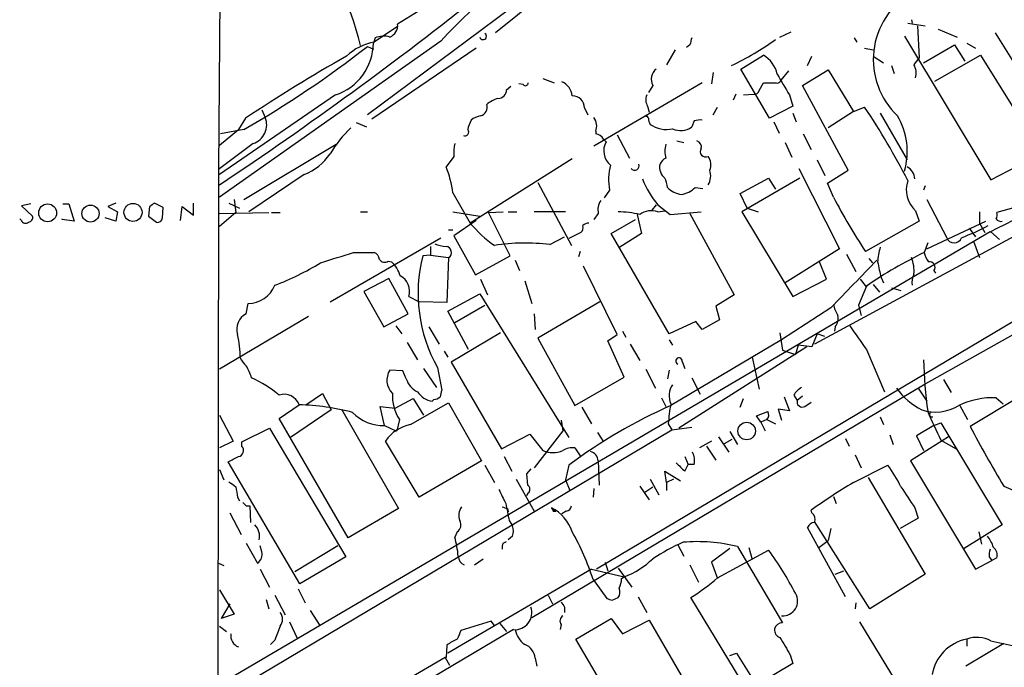
# Model space of a CAD drawing. Extents: x 20 to 1089, y 11 to 879.
# Drawn here: x 62 to 159, y 404 to 467 of the extents above; entities that cross this region are included whole.
import ezdxf

# ---------------------------------------------------------------- set-up
doc = ezdxf.new("R2010")
doc.units = 0
doc.header["$MEASUREMENT"] = 0
doc.layers.add('MAIN', color=5, linetype='CONTINUOUS')

msp = doc.modelspace()

# ---------------------------------------------------------------- linework, layer by layer
at = {"layer": 'MAIN'}
for p, q in [((82.042, 518.4986), (81.6187, 452.5433)), ((147.4893, 496.57), (99.1447, 466.7673)), ((118.5333, 473.7946), (108.712, 465.9206)), ((113.792, 471.0006), (96.1813, 457.8773)), ((149.098, 466.852), (150.7913, 466.598)), ((149.4367, 467.1906), (149.5213, 466.852)), ((150.0293, 466.598), (150.1987, 463.4653)), ((99.1447, 466.5133), (96.8587, 464.9893)), ((136.5673, 465.4973), (137.668, 466.0053)), ((148.7593, 465.582), (157.226, 451.5273)), ((152.0613, 466.2593), (153.924, 465.4973)), ((157.6493, 465.9206), (163.4067, 456.6073)), ((103.378, 465.074), (81.7033, 449.834)), ((96.9433, 465.4126), (96.774, 464.9046)), ((127.762, 464.7353), (127.4233, 464.4813)), ((143.8487, 465.4126), (144.1027, 464.9893)), ((150.622, 462.9573), (153.67, 464.7353)), ((153.67, 464.7353), (154.686, 463.1266)), ((154.8553, 464.9046), (155.702, 464.3966)), ((96.1813, 464.566), (96.774, 464.312)), ((106.8493, 464.3966), (96.6047, 457.454)), ((126.3227, 464.2273), (125.476, 462.788)), ((132.7573, 462.3646), (134.9587, 463.7193)), ((144.8647, 464.3966), (145.7113, 464.2273)), ((151.7227, 461.1793), (156.21, 463.7193)), ((156.21, 463.7193), (161.4593, 455.2526)), ((139.2767, 462.7033), (139.7, 463.6346)), ((145.7113, 463.6346), (146.7273, 462.9573)), ((147.4893, 462.7033), (147.7433, 461.9413)), ((130.048, 462.026), (129.8787, 460.9253)), ((135.5513, 457.5386), (132.7573, 462.3646)), ((137.414, 462.1953), (136.652, 461.264)), ((138.7687, 460.756), (141.3087, 462.28)), ((141.3087, 462.28), (143.764, 458.216)), ((111.4213, 460.8406), (110.998, 460.9253)), ((113.3687, 461.4333), (114.4693, 461.01)), ((128.9473, 461.01), (118.364, 454.8293)), ((134.5353, 460.248), (134.9587, 461.01)), ((93.0487, 459.8246), (81.7033, 452.0353)), ((109.8127, 460.3326), (110.236, 460.6713)), ((124.1213, 460.756), (123.698, 460.0786)), ((132.2493, 459.9093), (131.9953, 459.3166)), ((133.0113, 459.8246), (134.0273, 459.9093)), ((137.4987, 459.8246), (137.8373, 458.724)), ((143.256, 452.4586), (138.7687, 460.756)), ((85.852, 458.3853), (86.1907, 457.6233)), ((117.4327, 458.5546), (117.7713, 457.8773)), ((123.6133, 458.724), (123.7827, 458.1313)), ((130.048, 457.8773), (130.4713, 458.6393)), ((137.8373, 458.724), (135.5513, 457.5386)), ((137.8373, 458.0466), (138.176, 457.2)), ((143.764, 458.216), (141.3087, 456.6073)), ((143.764, 458.216), (144.8647, 458.6393)), ((146.3887, 458.0466), (149.0133, 453.4746)), ((84.2433, 457.5386), (83.566, 456.438)), ((95.0807, 457.1153), (96.0967, 456.692)), ((128.1853, 457.2846), (127.9313, 456.692)), ((135.9747, 457.2), (136.4827, 456.0993)), ((81.7033, 454.914), (83.566, 456.438)), ((84.074, 456.438), (81.788, 456.0146)), ((118.5333, 456.2686), (118.5333, 456.0146)), ((138.8533, 456.0146), (139.6153, 454.4906)), ((85.0053, 455.0833), (81.6187, 452.5433)), ((84.074, 449.58), (93.1333, 454.9986)), ((119.2953, 455.5066), (119.5493, 455.2526)), ((120.65, 455.93), (121.8353, 453.644)), ((126.492, 455.3373), (127.1693, 455.168)), ((137.0753, 455.168), (137.7527, 453.7286)), ((104.648, 453.8133), (103.886, 452.7973)), ((116.2473, 453.5593), (106.2567, 447.294)), ((140.208, 453.4746), (140.97, 451.9506)), ((157.226, 451.5273), (161.6287, 453.8133)), ((81.6187, 452.5433), (81.534, 399.7113)), ((138.43, 452.628), (142.4093, 444.754)), ((141.224, 451.1886), (143.256, 452.4586)), ((90.0007, 452.0353), (84.582, 448.3946)), ((112.8607, 451.2733), (116.1627, 445.0926)), ((182.88, 451.612), (118.618, 413.4273)), ((132.6727, 450.1726), (135.4667, 451.6966)), ((138.5147, 451.6966), (132.842, 448.3946)), ((135.4667, 451.6966), (136.144, 450.596)), ((141.8167, 449.834), (141.224, 451.1886)), ((104.5633, 450.2573), (106.2567, 447.294)), ((119.888, 450.5113), (119.38, 449.7493)), ((128.27, 450.7653), (129.032, 450.6806)), ((133.35, 448.7333), (132.6727, 450.1726)), ((150.7913, 450.9346), (150.622, 450.5113)), ((71.5433, 449.2413), (70.7813, 448.9026)), ((76.2, 448.818), (75.3533, 449.2413)), ((79.1633, 448.056), (79.1633, 449.2413)), ((82.6347, 449.2413), (83.6507, 448.7333)), ((83.1427, 449.58), (83.312, 448.31)), ((150.622, 431.4613), (183.5573, 450.0033)), ((150.9607, 449.58), (152.908, 445.8546)), ((162.56, 449.6646), (157.8187, 448.31)), ((63.246, 449.1566), (62.3147, 448.9873)), ((62.3147, 448.9873), (63.4153, 447.9713)), ((66.3787, 449.1566), (66.9713, 449.1566)), ((66.9713, 449.1566), (67.4793, 447.4633)), ((70.7813, 448.9026), (71.7127, 448.3946)), ((71.7127, 448.3946), (71.5433, 447.4633)), ((74.8453, 448.9026), (74.7607, 447.9713)), ((76.1153, 447.802), (76.2, 448.818)), ((77.8933, 447.548), (78.0627, 448.9026)), ((78.0627, 448.9026), (79.1633, 448.056)), ((81.7033, 448.2253), (86.5293, 448.31)), ((83.312, 448.31), (81.7033, 446.9553)), ((86.7833, 448.31), (87.63, 448.31)), ((95.504, 448.3946), (96.1813, 448.3946)), ((104.5633, 448.3946), (107.188, 447.9713)), ((108.0347, 448.31), (109.474, 448.3946)), ((110.1513, 444.0766), (108.0347, 448.31)), ((109.982, 448.3946), (110.8287, 448.3946)), ((115.57, 448.3946), (112.522, 448.3946)), ((124.46, 449.072), (124.0367, 448.564)), ((124.6293, 449.072), (125.8147, 448.1406)), ((124.6293, 448.3946), (125.3067, 448.4793)), ((125.8147, 448.1406), (128.8627, 448.3946)), ((132.842, 448.3946), (137.8373, 440.0973)), ((133.35, 448.7333), (134.4507, 448.3946)), ((149.86, 448.4793), (150.1987, 447.4633)), ((156.1253, 448.3946), (156.1253, 447.294)), ((62.3147, 447.548), (62.1453, 447.7173)), ((66.294, 447.6326), (66.294, 447.7173)), ((67.4793, 447.4633), (66.294, 447.6326)), ((71.5433, 447.4633), (70.5273, 447.802)), ((74.7607, 447.9713), (75.5227, 447.3786)), ((106.8493, 447.548), (104.648, 446.024)), ((118.7873, 448.2253), (118.364, 447.6326)), ((120.0573, 446.278), (122.428, 447.6326)), ((122.5973, 448.1406), (123.0207, 446.278)), ((127.762, 448.2253), (132.08, 440.2666)), ((150.1987, 447.4633), (144.9493, 444.5)), ((150.9607, 444.754), (156.718, 447.4633)), ((156.1253, 447.294), (156.6333, 446.3626)), ((157.1413, 446.4473), (81.6187, 402.082)), ((104.14, 446.6166), (104.5633, 446.6166)), ((117.094, 446.3626), (115.9087, 445.77)), ((161.29, 446.9553), (139.954, 435.4406)), ((155.1093, 446.786), (155.702, 445.9393)), ((157.226, 446.4473), (158.0727, 445.6853)), ((92.5407, 439.5893), (103.378, 445.8546)), ((104.648, 446.024), (106.7647, 442.214)), ((114.046, 445.1773), (115.4853, 445.9393)), ((125.73, 436.4566), (120.0573, 446.278)), ((123.0207, 446.278), (120.904, 444.9233)), ((151.0453, 445.3466), (150.7067, 444.4153)), ((155.5327, 445.516), (156.1253, 443.9073)), ((94.8267, 444.4153), (96.8587, 444.4153)), ((102.362, 445.008), (102.362, 444.1613)), ((117.0093, 444.5), (116.84, 443.992)), ((142.4093, 444.754), (137.0753, 441.452)), ((98.2133, 443.5686), (98.552, 443.484)), ((102.362, 444.1613), (101.6, 444.0766)), ((102.362, 444.1613), (104.14, 443.9073)), ((104.14, 443.9073), (103.9707, 439.5046)), ((106.7647, 442.214), (110.1513, 444.0766)), ((110.6593, 443.6533), (111.0827, 442.6373)), ((141.1393, 441.7906), (140.462, 443.484)), ((143.0867, 444.246), (144.018, 442.5526)), ((145.288, 443.8226), (145.6267, 443.3993)), ((120.65, 436.372), (117.348, 443.0606)), ((151.638, 442.6373), (151.8073, 442.3833)), ((98.298, 441.8753), (95.8427, 440.6053)), ((100.1607, 438.404), (98.298, 441.8753)), ((107.2727, 441.7906), (107.95, 440.2666)), ((111.5907, 441.6213), (112.268, 439.42)), ((137.8373, 440.0973), (141.1393, 441.7906)), ((144.4413, 441.7906), (145.034, 441.0286)), ((146.4733, 441.96), (146.7273, 441.452)), ((95.8427, 440.6053), (97.79, 437.134)), ((145.034, 441.1133), (144.272, 439.2506)), ((145.7113, 441.2826), (146.304, 440.5206)), ((147.4893, 440.944), (148.4207, 440.69)), ((100.2453, 440.0973), (101.2613, 439.5893)), ((103.9707, 439.5046), (101.2613, 439.5893)), ((104.0553, 438.658), (107.188, 440.3513)), ((107.188, 440.3513), (115.9087, 426.2966)), ((118.9567, 439.5893), (112.8607, 436.0333)), ((132.08, 440.2666), (130.302, 439.166)), ((84.328, 438.404), (84.4973, 439.42)), ((106.0873, 434.9326), (104.0553, 438.658)), ((104.7327, 437.5573), (107.696, 439.2506)), ((130.302, 439.166), (130.6407, 437.8113)), ((141.5627, 438.9966), (136.7367, 435.864)), ((144.272, 439.2506), (144.526, 438.2346)), ((90.424, 438.15), (81.7033, 432.9853)), ((97.79, 437.134), (100.1607, 438.404)), ((112.522, 438.404), (112.6067, 436.88)), ((128.3547, 437.642), (125.73, 436.4566)), ((128.9473, 436.88), (128.3547, 437.642)), ((130.6407, 437.8113), (128.9473, 436.88)), ((98.9753, 437.2186), (99.568, 436.4566)), ((102.1927, 437.134), (103.2087, 435.4406)), ((121.158, 436.7106), (121.4967, 436.118)), ((141.986, 437.134), (141.9013, 436.7106)), ((109.22, 436.5413), (104.394, 433.6626)), ((112.8607, 436.0333), (116.5013, 429.4293)), ((119.7187, 435.7793), (120.65, 436.372)), ((121.3273, 432.2233), (119.7187, 435.7793)), ((125.73, 435.864), (126.0687, 435.356)), ((136.7367, 435.864), (125.8993, 429.4293)), ((136.5673, 436.5413), (136.8213, 434.848)), ((140.208, 436.4566), (139.7, 435.1866)), ((140.97, 436.2026), (140.208, 436.4566)), ((100.076, 435.61), (101.092, 433.9166)), ((103.7167, 434.7633), (104.0553, 434.1706)), ((121.92, 435.4406), (122.8513, 433.832)), ((139.192, 435.1866), (126.6613, 427.228)), ((136.8213, 434.848), (138.0913, 434.4246)), ((138.3453, 435.356), (138.0913, 434.4246)), ((139.7, 435.1866), (138.3453, 435.356)), ((145.034, 434.9326), (146.812, 430.784)), ((133.858, 434.1706), (134.5353, 431.038)), ((99.6527, 432.816), (98.3827, 432.9006)), ((99.9913, 432.054), (99.6527, 432.816)), ((101.6847, 433.07), (102.9547, 431.2073)), ((103.0393, 433.1546), (103.4627, 430.9533)), ((104.394, 433.6626), (109.3047, 425.196)), ((123.444, 432.9853), (124.3753, 431.1226)), ((125.73, 432.9006), (125.5607, 432.054)), ((127, 433.7473), (127.254, 433.07)), ((116.5013, 429.4293), (121.3273, 432.2233)), ((127.9313, 432.1386), (128.778, 430.53)), ((152.5693, 431.9693), (153.3313, 430.6993)), ((112.268, 408.686), (150.622, 431.4613)), ((150.114, 431.1226), (150.9607, 429.8526)), ((90.17, 429.514), (91.7787, 430.6146)), ((91.7787, 430.6146), (92.6253, 429.006)), ((98.8907, 429.1753), (100.6687, 430.1066)), ((100.6687, 430.1066), (101.6847, 428.498)), ((102.7007, 430.022), (102.5313, 429.8526)), ((124.968, 430.1913), (125.3913, 429.3446)), ((132.6727, 429.26), (133.0113, 430.1066)), ((136.9907, 430.276), (137.4987, 428.9213)), ((137.922, 430.4453), (138.2607, 429.9373)), ((138.7687, 430.3606), (138.2607, 429.9373)), ((159.8507, 430.1913), (155.194, 427.3973)), ((157.734, 430.1913), (158.4113, 429.5986)), ((87.5453, 428.1593), (89.4927, 429.514)), ((92.6253, 429.006), (88.646, 426.2966)), ((93.6413, 429.0906), (99.2293, 419.354)), ((97.8747, 427.482), (97.4513, 429.3446)), ((97.4513, 429.3446), (98.8907, 429.1753)), ((100.4147, 427.5666), (104.14, 429.6833)), ((104.14, 429.6833), (107.3573, 424.0106)), ((117.1787, 429.26), (118.11, 427.6513)), ((137.4987, 428.9213), (136.398, 429.0906)), ((136.398, 429.0906), (136.7367, 427.99)), ((139.0227, 429.3446), (139.6153, 429.768)), ((154.178, 429.4293), (154.94, 428.0746)), ((81.7033, 428.498), (83.058, 425.958)), ((94.3187, 416.4753), (87.5453, 428.1593)), ((99.314, 428.0746), (99.06, 426.974)), ((115.1467, 427.99), (115.316, 426.974)), ((134.2813, 428.4133), (135.382, 428.8366)), ((134.7047, 427.8206), (134.2813, 428.4133)), ((135.2973, 428.0746), (134.7047, 427.8206)), ((135.2973, 428.0746), (136.144, 427.6513)), ((146.3887, 428.3286), (146.7273, 427.5666)), ((81.7033, 400.7273), (125.984, 427.0586)), ((83.9047, 425.8733), (86.614, 427.228)), ((86.614, 427.228), (94.0647, 414.6126)), ((97.8747, 427.482), (98.9753, 426.974)), ((125.6453, 427.6513), (125.984, 427.0586)), ((125.984, 427.0586), (127.9313, 427.3126)), ((134.7047, 427.8206), (135.128, 426.974)), ((151.638, 427.482), (149.9447, 426.466)), ((151.638, 427.482), (152.3153, 427.736)), ((152.3153, 427.736), (158.3267, 417.7453)), ((99.06, 426.974), (98.8907, 426.8893)), ((109.3047, 425.196), (112.0987, 426.6353)), ((112.0987, 426.6353), (113.3687, 425.0266)), ((115.316, 426.974), (112.522, 423.3333)), ((118.7027, 426.8046), (119.2953, 425.8733)), ((130.556, 426.3813), (131.572, 424.8573)), ((131.1487, 425.704), (131.9107, 426.1273)), ((131.6567, 426.8893), (132.4187, 425.6193)), ((143.002, 426.212), (143.3407, 425.45)), ((147.32, 426.5506), (147.6587, 425.6193)), ((153.0773, 426.3813), (149.352, 424.0106)), ((149.9447, 426.466), (150.622, 425.0266)), ((83.058, 425.958), (81.7033, 425.2806)), ((83.9047, 425.45), (83.9047, 425.8733)), ((101.2613, 420.4546), (97.9593, 425.958)), ((116.5013, 425.2806), (117.0093, 424.5186)), ((129.8787, 425.958), (128.6933, 425.2806)), ((129.3707, 425.45), (130.302, 424.0953)), ((152.3153, 426.0426), (153.8393, 425.196)), ((109.5587, 424.434), (110.3207, 422.9946)), ((127.254, 424.434), (127.5927, 423.672)), ((143.9333, 424.6033), (144.526, 423.3333)), ((89.5773, 411.988), (82.55, 423.926)), ((107.3573, 424.0106), (101.2613, 420.4546)), ((107.696, 423.5873), (108.6273, 421.894)), ((112.1833, 423.2486), (111.76, 422.7406)), ((115.9087, 423.5873), (115.57, 422.148)), ((118.7873, 424.0106), (118.872, 421.64)), ((127.254, 422.9946), (127.5927, 423.672)), ((128.1853, 423.672), (127.5927, 423.672)), ((143.764, 421.894), (147.1507, 423.5873)), ((149.352, 424.0106), (155.702, 413.4273)), ((81.7033, 423.164), (82.1267, 422.148)), ((110.744, 422.2326), (112.522, 419.1)), ((111.76, 422.7406), (111.8447, 421.64)), ((123.8673, 422.2326), (124.714, 420.7086)), ((125.476, 421.894), (125.3067, 422.9946)), ((125.3067, 422.9946), (126.8307, 422.0633)), ((126.1533, 422.2326), (125.476, 421.894)), ((145.2033, 422.402), (150.7913, 412.9193)), ((115.57, 422.148), (115.9933, 421.132)), ((118.364, 421.3013), (118.2793, 420.4546)), ((122.8513, 421.5553), (123.7827, 420.2006)), ((123.3593, 420.9626), (124.1213, 421.4706)), ((125.476, 421.894), (125.476, 421.132)), ((158.496, 421.5553), (159.8507, 420.9626)), ((83.4813, 420.4546), (83.6507, 420.116)), ((111.9293, 420.878), (111.76, 420.624)), ((141.8167, 420.5393), (142.0707, 419.862)), ((84.328, 419.608), (84.6667, 419.608)), ((84.6667, 419.608), (84.7513, 417.9993)), ((99.2293, 419.354), (94.3187, 416.4753)), ((109.8973, 419.354), (109.982, 419.0153)), ((114.2153, 419.4386), (114.6387, 419.1)), ((149.7753, 419.4386), (150.114, 418.4226)), ((82.7193, 418.9306), (83.82, 416.814)), ((114.3847, 419.1), (114.6387, 419.1)), ((115.6547, 419.1), (115.2313, 418.846)), ((139.7, 418.9306), (139.6153, 419.1846)), ((150.114, 418.4226), (148.336, 417.4066)), ((110.0667, 418.1686), (110.4053, 417.6606)), ((143.002, 410.718), (139.2767, 417.4913)), ((145.3727, 409.5326), (139.954, 418.084)), ((141.5627, 417.4066), (141.3087, 416.2213)), ((158.3267, 417.7453), (154.6013, 415.4593)), ((104.9867, 417.068), (104.7327, 416.56)), ((110.4053, 416.6446), (109.982, 416.306)), ((156.0407, 417.068), (156.2947, 415.8826)), ((84.328, 415.9673), (85.4287, 414.02)), ((85.852, 415.1206), (85.6827, 415.7133)), ((93.3027, 415.7133), (89.0693, 413.1733)), ((109.474, 415.9673), (109.8127, 416.1366)), ((126.5767, 415.798), (127.1693, 414.6973)), ((131.6567, 415.4593), (129.8787, 414.1046)), ((132.4187, 415.6286), (136.8213, 408.178)), ((133.5193, 415.544), (133.858, 414.3586)), ((140.3773, 415.544), (141.3087, 416.2213)), ((94.0647, 414.6126), (89.5773, 411.988)), ((130.4713, 412.5806), (135.4667, 415.29)), ((157.0567, 414.6126), (157.3107, 414.274)), ((157.8187, 414.528), (157.3107, 414.274)), ((81.6187, 414.02), (82.1267, 413.766)), ((106.68, 413.8506), (107.5267, 414.4433)), ((119.4647, 414.1046), (119.7187, 413.258)), ((127.762, 413.8506), (128.6087, 412.1573)), ((129.8787, 414.1046), (130.4713, 412.496)), ((155.702, 413.4273), (157.3107, 414.274)), ((85.6827, 413.4273), (86.614, 411.6493)), ((118.11, 413.4273), (104.0553, 405.2146)), ((118.11, 413.4273), (121.3273, 412.6653)), ((120.7347, 413.512), (122.0893, 411.6493)), ((121.0733, 412.496), (121.3273, 412.6653)), ((141.986, 412.9193), (142.8327, 413.258)), ((150.7913, 412.9193), (145.3727, 409.5326)), ((118.2793, 412.4113), (119.634, 410.5486)), ((81.7033, 411.3953), (83.1427, 409.0246)), ((87.122, 410.8873), (88.138, 408.94)), ((89.408, 411.48), (90.0853, 410.1253)), ((113.8767, 410.8873), (114.3, 410.0406)), ((122.682, 410.718), (123.5287, 409.194)), ((82.7193, 410.0406), (81.8727, 408.6013)), ((86.2753, 410.464), (86.5293, 409.5326)), ((115.4853, 409.702), (115.4853, 409.194)), ((120.142, 410.3793), (120.7347, 410.6333)), ((133.35, 401.574), (127.8467, 410.6333)), ((144.018, 410.1253), (143.9333, 409.5326)), ((83.1427, 409.0246), (81.8727, 408.6013)), ((90.5933, 409.3633), (91.5247, 407.924)), ((81.7033, 407.8393), (82.3807, 407.3313)), ((88.5613, 408.2626), (89.3233, 406.654)), ((108.2887, 408.3473), (105.3253, 407.416)), ((108.6273, 407.924), (108.2887, 408.3473)), ((109.1353, 408.0933), (109.8127, 407.3313)), ((115.1467, 408.0086), (115.062, 407.5006)), ((116.586, 406.5693), (120.0573, 408.6013)), ((120.0573, 408.6013), (121.158, 407.0773)), ((121.158, 407.0773), (123.7827, 408.432)), ((123.7827, 408.432), (127.5927, 401.828)), ((144.3567, 408.2626), (149.0133, 400.6426)), ((110.49, 407.5006), (81.6187, 390.4826)), ((87.122, 406.4846), (86.6987, 406.0613)), ((103.9707, 405.9766), (103.886, 404.7913)), ((121.4967, 398.272), (116.586, 406.5693)), ((158.496, 406.146), (154.7707, 403.9446)), ((154.8553, 406.5693), (154.8553, 405.892)), ((131.6567, 404.9606), (132.334, 405.2146)), ((132.334, 405.2146), (134.2813, 402.082)), ((137.5833, 405.0453), (137.8373, 404.1986)), ((103.8013, 404.7913), (81.7033, 391.922)), ((103.886, 404.7913), (103.8013, 404.7913)), ((103.8013, 404.7913), (104.2247, 404.0293)), ((112.6067, 404.7066), (112.776, 403.9446)), ((137.8373, 404.1986), (134.2813, 402.082))]:
    msp.add_line(p, q, dxfattribs=at)
for centre, radius in [((73.2379, 448.3289), 0.885), ((64.8799, 448.2856), 0.8761), ((69.0784, 448.2163), 0.8341), ((133.3136, 426.9381), 0.8618)]:
    msp.add_circle(centre, radius, dxfattribs=at)
for centre, radius, start, end in [((74.7584, 460.1282), 21.2328, 12.2977, 47.001618), ((139.8668, 431.9218), 49.3001, 118.738467, 137.743025), ((-134.6154, 774.5437), 389.181, 303.767946, 308.443937), ((153.2837, 463.2942), 7.5713, 120.537678, 226.604973), ((97.9168, 466.6404), 1.2344, 292.174625, 5.90041), ((97.7816, 463.4395), 2.1438, 73.71649, 113.018912), ((107.5097, 465.5651), 0.3288, 191.901224, 55.483399), ((91.3406, 464.9831), 5.434, 288.320915, 359.172267), ((97.698, 459.924), 5.1344, 99.408202, 133.722377), ((297.2009, 422.7416), 174.5652, 165.851163, 166.080306), ((119.9939, 487.7582), 27.7082, 295.278881, 305.652147), ((32.6667, 546.0947), 103.3491, 299.829069, 307.920228), ((133.4669, 461.2105), 2.9188, 12.788779, 59.263144), ((173.252, 323.9961), 160.4872, 119.530774, 123.684235), ((319.2536, 336.1388), 211.6403, 143.014163, 143.243367), ((148.1661, 461.9385), 1.7453, 346.058505, 29.126348), ((125.296, 461.3486), 1.3157, 129.448732, 206.769539), ((644.9211, 757.1994), 588.1405, 210.143251, 210.372427), ((111.6451, 461.016), 0.2843, 218.087058, 358.790557), ((114.6271, 459.5831), 1.6278, 5.53127, 68.211663), ((135.5937, 778.5097), 317.5003, 269.885409, 270.114592), ((136.3315, 461.3184), 0.3251, 251.565051, 350.366724), ((108.9449, 460.3538), 0.8681, 271.392836, 358.600566), ((124.6717, 459.3589), 1.2342, 157.832221, 210.958184), ((134.0951, 460.3579), 0.4537, 261.405541, 345.982133), ((107.0687, 458.6123), 0.8447, 283.975375, 19.430252), ((110.0162, 456.2173), 3.4333, 107.811683, 128.791426), ((116.2755, 458.5828), 1.1575, 358.604026, 91.395974), ((25.3143, 715.5124), 299.6237, 296.102296, 301.233811), ((85.0095, 418.5874), 72.0194, 27.142109, 33.788322), ((84.4033, 456.9109), 1.9241, 288.231559, 21.730632), ((109.2252, 455.7936), 3.2863, 151.348771, 168.691777), ((107.7592, 455.4858), 2.3575, 101.90906, 126.972457), ((117.2532, 456.7965), 1.3847, 337.589256, 36.661358), ((123.5286, 457.5598), 0.1707, 352.866658, 119.719894), ((124.8701, 457.553), 1.1722, 180.70388, 211.186735), ((125.4317, 459.1451), 2.6988, 234.572641, 283.65263), ((128.7355, 455.8044), 1.5792, 82.29219, 110.390429), ((142.1426, 454.2986), 6.8909, 343.781868, 30.467231), ((102.1863, 448.4336), 11.1703, 132.968119, 149.712106), ((105.7317, 456.184), 0.3714, 245.774365, 43.145356), ((118.4913, 455.1261), 0.8895, 25.326261, 87.293604), ((126.8605, 458.1411), 1.8018, 243.931269, 306.46223), ((109.1332, 454.152), 4.498, 168.050526, 184.318496), ((121.1427, 454.3655), 1.8237, 150.893825, 230.091852), ((128.0602, 454.3213), 2.7535, 165.760371, 194.239629), ((128.252, 454.7346), 0.6311, 345.380272, 72.736416), ((87.8744, 457.2967), 5.6748, 292.005209, 325.314106), ((129.2966, 454.279), 0.5254, 145.67176, 297.594002), ((122.3523, 452.8998), 0.4412, 218.023034, 20.081846), ((125.7785, 452.7262), 0.9961, 112.873831, 206.014568), ((128.4292, 452.9865), 1.3847, 337.589256, 36.661358), ((94.0631, 448.8177), 10.5984, 7.806703, 22.054589), ((125.7327, 451.5388), 5.9343, 166.07803, 189.970731), ((125.984, 452.628), 1.1516, 197.103826, 233.975919), ((128.0696, 451.9219), 1.7253, 328.456459, 18.124098), ((148.3116, 451.5086), 1.4674, 4.040827, 61.43161), ((131.1151, 454.6907), 8.5811, 201.025095, 220.902644), ((123.1047, 450.5957), 2.4619, 3.95031, 26.56297), ((151.7052, 450.5334), 2.7612, 160.774978, 228.066616), ((127.3387, 452.628), 2.5751, 226.332732, 260.536215), ((126.4922, 452.6278), 2.5748, 279.457932, 313.667122), ((159.7819, 322.0605), 152.6537, 123.578078, 123.807241), ((120.3963, 448.5639), 1.6442, 145.496143, 191.883992), ((190.7031, 474.9576), 54.9643, 207.199447, 213.651095), ((120.3598, 436.3247), 12.0757, 78.093039, 88.220923), ((123.9896, 446.5226), 1.9783, 71.133672, 125.127263), ((156.8865, 448.1408), 0.9474, 333.448472, 10.287538), ((62.7098, 447.6891), 0.4196, 199.652905, 312.26634), ((62.9732, 447.8395), 0.4613, 272.335786, 16.600508), ((75.6543, 447.8208), 0.4614, 253.426842, 357.66472), ((114.8412, 454.1612), 10.9933, 218.65818, 235.580648), ((117.9156, 446.3365), 0.9594, 93.561805, 132.837328), ((158.2209, 448.035), 0.5814, 213.124262, 280.484658), ((116.6706, 446.8283), 0.6294, 312.276138, 19.655661), ((145.5945, 468.7334), 24.4959, 290.935477, 297.675585), ((153.6277, 446.1087), 0.7631, 199.446281, 340.55122), ((-160.7774, 1248.2428), 843.4881, 287.4106327, 287.6398196), ((96.5562, 443.6592), 0.8144, 5.553068, 68.194671), ((104.0331, 448.1575), 3.1529, 246.686636, 267.325897), ((103.8164, 444.4123), 0.5998, 302.651427, 83.335928), ((111.627, 426.5596), 18.7742, 82.597025, 99.194002), ((168.9062, 406.6256), 41.9438, 115.715442, 124.690773), ((153.8627, 442.8623), 7.753, 164.583489, 175.40059), ((153.0123, 444.9014), 2.3563, 191.905565, 216.980293), ((97.8709, 444.0575), 0.5969, 212.3615, 305.005389), ((96.7082, 441.3897), 2.7903, 15.370559, 48.639644), ((116.029, 440.4222), 14.8846, 165.787679, 209.226552), ((1307.9669, -680.5102), 1616.7234, 135.9461233, 136.175304), ((527.3037, 527.3719), 390.2909, 192.411823, 192.641006), ((146.5502, 442.6271), 3.1577, 354.02851, 23.917904), ((151.2428, 442.976), 0.5204, 319.402287, 102.519254), ((76.9474, 467.6129), 28.3067, 291.065893, 301.195884), ((98.6086, 440.6078), 1.7144, 342.676876, 62.557591), ((151.2571, 441.4942), 1.7609, 152.81795, 189.68378), ((84.4824, 442.2682), 2.8482, 270.299733, 337.930387), ((144.9639, 439.9139), 3.1999, 190.417271, 211.654071), ((85.0659, 436.9041), 1.6716, 116.195624, 198.561769), ((141.0124, 437.9383), 1.2629, 320.439572, 13.569674), ((222.3505, 491.0507), 95.5358, 214.296522, 215.973011), ((72.053, 433.9451), 11.6831, 0.69101, 11.989158), ((85.5565, 434.891), 1.9912, 203.846208, 231.904188), ((126.6867, 433.7896), 0.3161, 352.310744, 249.63279), ((201.8878, 435.6308), 51.2945, 181.915114, 187.611473), ((80.2317, 430.867), 4.7767, 15.438908, 30.955734), ((99.9094, 431.9131), 1.8182, 147.104406, 225.5749), ((80.4772, 422.1504), 10.8979, 49.56562, 66.423787), ((101.963, 432.6509), 2.0601, 196.842832, 244.988651), ((272.6793, 388.2706), 174.5167, 165.843185, 166.0724), ((127.5179, 430.3904), 1.8019, 143.537103, 206.067334), ((139.9977, 429.1316), 2.4565, 122.329512, 147.670488), ((153.9534, 435.5496), 7.4211, 216.622374, 241.854077), ((88.0533, 429.0058), 1.5265, 19.446281, 109.437953), ((102.8679, 430.3826), 4.2376, 176.86157, 213.000798), ((102.8985, 431.9978), 2.1764, 213.89743, 260.286656), ((102.6419, 430.9775), 0.9573, 273.521453, 312.879217), ((138.7687, 429.8042), 0.5251, 165.318078, 298.927431), ((157.406, 422.68), 7.5184, 87.499623, 116.142786), ((88.854, 406.6524), 22.8705, 75.081235, 88.399705), ((146.2071, 383.2366), 50.4596, 113.731839, 126.902032), ((138.8467, 426.9196), 13.2217, 168.309665, 176.827574), ((151.8034, 433.2565), 4.4599, 252.371077, 300.893034), ((97.7533, 431.6813), 4.201, 224.209178, 271.655936), ((134.8499, 428.51), 0.6243, 315.77878, 31.541369), ((202.7417, 450.6493), 56.1098, 202.876752, 206.011107), ((151.4649, 428.5634), 0.251, 131.284711, 290.630886), ((101.1174, 423.8157), 3.8162, 100.610893, 145.848958), ((241.7835, 472.485), 97.625, 207.506278, 211.445482), ((83.4236, 425.0459), 0.6283, 283.100569, 40.028583), ((116.2472, 423.5737), 1.7257, 81.532768, 122.656827), ((-43.9419, 678.18), 283.9812, 296.450442, 296.679625), ((114.3424, 427.3127), 2.4848, 246.929784, 293.068094), ((117.7259, 423.9196), 1.0653, 4.900317, 73.677839), ((126.3223, 424.0106), 1.8935, 349.698943, 26.560992), ((338.5055, 635.0928), 299.354, 224.885409, 225.114592), ((136.5716, 415.8006), 13.1358, 25.571924, 36.354763), ((210.0032, 591.0895), 211.7103, 233.014201, 233.24333), ((337.3924, 463.2869), 257.4985, 189.345902, 189.575088), ((111.6551, 421.2332), 0.4488, 307.666685, 65.010871), ((179.778, 362.2175), 69.7015, 121.110441, 125.184438), ((657.1091, 759.112), 610.5453, 213.5741773, 213.8033551), ((448.0291, 589.8592), 378.6115, 206.45046, 206.679649), ((168.7961, 504.4397), 119.7133, 224.893835, 225.123052), ((106.5208, 418.6965), 1.3847, 143.338642, 202.410744), ((151.9658, 546.431), 133.8593, 251.453817, 251.683013), ((533.2422, 503.6893), 431.7306, 191.195994, 191.42518), ((198.9499, 461.6193), 94.6529, 206.464022, 206.693205), ((112.2041, 415.6585), 4.2818, 19.219066, 61.984816), ((115.5699, 419.6928), 0.5988, 278.140927, 351.859073), ((139.2061, 418.2956), 0.8045, 338.38772, 52.124392), ((84.04, 416.6297), 1.5913, 348.262848, 44.513699), ((104.4985, 417.7603), 0.8471, 305.19094, 28.816128), ((108.9674, 417.1526), 1.525, 340.542042, 19.457958), ((140.0325, 417.1892), 0.8139, 95.534773, 158.212969), ((95.8913, 413.9907), 9.2072, 4.401474, 16.2038), ((93.0975, 404.1946), 26.4884, 18.071255, 29.078051), ((154.213, 414.4945), 3.4314, 17.809238, 38.798798), ((110.3215, 415.5438), 0.9474, 153.448472, 190.287538), ((137.3998, 393.5167), 24.7839, 114.595027, 122.396244), ((128.4877, 399.9167), 16.1962, 75.953375, 94.969496), ((156.8869, 414.7818), 0.9658, 344.763614, 52.112008), ((84.8151, 414.8877), 1.0627, 305.266302, 12.659213), ((106.0224, 414.7323), 0.9517, 182.107505, 247.878874), ((106.8248, 394.6024), 35.3318, 27.755882, 35.839997), ((158.6231, 414.8244), 1.5806, 159.629778, 187.700518), ((118.5759, 420.0732), 7.9024, 290.375717, 314.566777), ((115.7439, 429.688), 22.5734, 302.422116, 310.724467), ((118.8195, 412.6103), 2.2567, 332.394829, 357.096769), ((120.0101, 411.1686), 0.9009, 323.544775, 26.075842), ((136.8559, 410.2994), 1.449, 265.281345, 31.504919), ((110.6144, 409.1569), 1.6609, 265.704741, 19.159317), ((242.3159, 494.6059), 152.6259, 213.57026, 213.799443), ((162.2155, 537.4713), 133.8752, 251.45383, 251.682999), ((86.8538, 408.5167), 1.0302, 318.888367, 41.107443), ((115.6354, 408.3512), 0.5968, 122.358529, 215.03213), ((426.0726, 280.1538), 361.7278, 159.329827, 159.558995), ((136.7816, 407.4429), 0.7362, 86.908673, 253.076372), ((84.0315, 406.9502), 1.2341, 174.088444, 247.839069), ((316.8093, 322.3513), 227.9506, 158.088648, 158.317854), ((112.8045, 407.8678), 2.1764, 189.713345, 236.10257), ((106.4725, 402.8552), 4.0003, 111.803537, 128.712151), ((110.9857, 404.5492), 1.6286, 5.546065, 68.193364), ((560.3963, 659.8895), 493.6764, 210.849657, 211.078842), ((155.669, 402.3878), 4.2599, 101.011866, 170.403018), ((155.8565, 403.9066), 2.8447, 61.222208, 110.606728), ((285.4164, 998.8443), 606.1543, 257.7908158, 258.0199896)]:
    msp.add_arc(centre, radius, start, end, dxfattribs=at)

doc.saveas('drawing.dxf')
